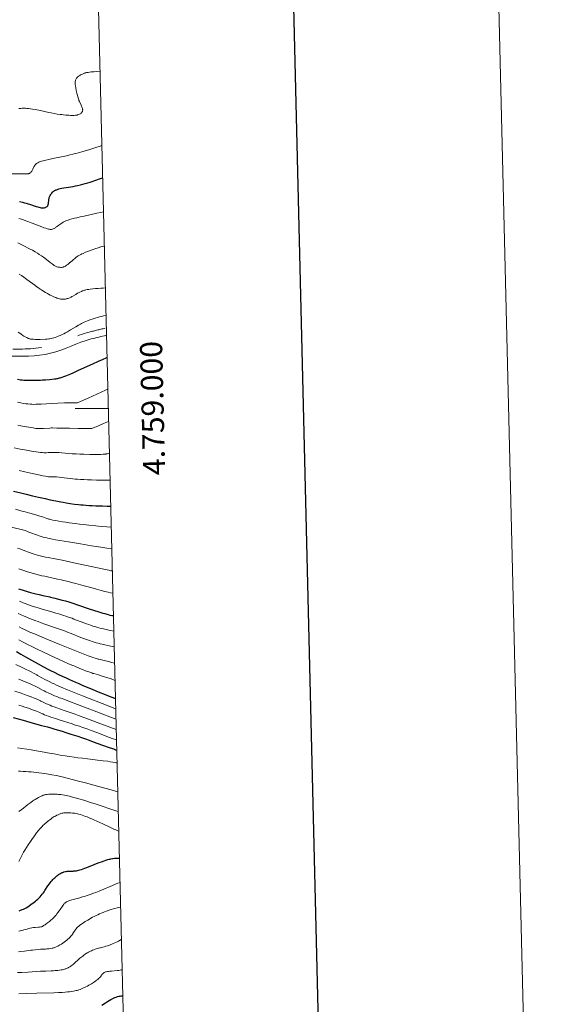
# Model space of a CAD drawing. Extents: x 663996 to 668522, y 757970 to 761058.
# Drawn here: x 668279 to 668522, y 758731 to 759175 of the extents above; entities that cross this region are included whole.
import ezdxf
from ezdxf.enums import TextEntityAlignment as Align

# ---------------------------------------------------------------- set-up
doc = ezdxf.new("R2010")
doc.units = 0
doc.header["$MEASUREMENT"] = 0
doc.linetypes.add('DGN Style 5', pattern=[30.156091, 12.924039, -17.232052])
for name, color, linetype in [('Nivel 5', 7, 'Continuous'), ('Nivel 6', 7, 'Continuous'), ('Nivel 63', 7, 'Continuous'), ('Nivel 8', 7, 'Continuous')]:
    doc.layers.add(name, color=color, linetype=linetype)
doc.styles.add('Style-font002', font='font002.shx')

msp = doc.modelspace()

# ---------------------------------------------------------------- linework, layer by layer
at = {"layer": 'Nivel 5', "color": 7, "linetype": 'Continuous', "lineweight": 0, "elevation": -0.001, "flags": 128}
msp.add_lwpolyline([(664933.55, 758383.45), (668332.04, 758466.09), (668275.09, 760779.48), (664877.76, 760696.83), (664933.55, 758383.45)], dxfattribs=at)
at = {"layer": 'Nivel 6', "color": 30, "linetype": 'Continuous', "lineweight": 0, "flags": 128}
for points, elevation in [([(668278.572, 759135.238), (668279.016, 759135.298), (668279.39, 759135.338), (668280.088, 759135.388), (668280.483, 759135.401), (668280.979, 759135.404), (668281.475, 759135.392), (668282.093, 759135.357), (668282.851, 759135.291), (668283.794, 759135.179), (668284.734, 759135.04), (668285.906, 759134.838), (668286.655, 759134.694), (668287.588, 759134.503), (668292.025, 759133.526), (668293.199, 759133.282), (668294.45, 759133.041), (668295.885, 759132.792), (668297.192, 759132.596), (668297.874, 759132.508), (668298.692, 759132.414), (668299.816, 759132.31), (668301.134, 759132.224), (668301.814, 759132.195), (668302.595, 759132.176), (668303.155, 759132.176), (668303.559, 759132.186), (668304.051, 759132.216), (668304.401, 759132.255), (668304.794, 759132.325), (668304.996, 759132.373), (668305.236, 759132.444), (668305.562, 759132.564), (668305.936, 759132.731), (668306.332, 759132.945), (668306.579, 759133.109), (668306.678, 759133.187), (668306.788, 759133.29), (668306.889, 759133.402), (668307.007, 759133.563), (668307.142, 759133.787), (668307.244, 759134.004), (668307.299, 759134.16), (668307.332, 759134.299), (668307.351, 759134.464), (668307.351, 759134.618), (668307.334, 759134.796), (668307.305, 759134.962), (668307.22, 759135.293), (668307.113, 759135.618), (668306.969, 759136.001), (668306.824, 759136.352), (668306.609, 759136.843), (668305.889, 759138.419), (668305.689, 759138.909), (668305.564, 759139.271), (668305.309, 759140.131), (668305.018, 759141.2), (668304.759, 759142.226), (668304.485, 759143.397), (668304.222, 759144.638), (668304.074, 759145.452), (668303.981, 759146.135), (668303.946, 759146.608), (668303.942, 759146.886), (668303.956, 759147.21), (668303.991, 759147.512), (668304.062, 759147.863), (668304.137, 759148.122), (668304.25, 759148.42), (668304.378, 759148.687), (668304.551, 759148.977), (668304.669, 759149.142), (668304.818, 759149.323), (668304.969, 759149.481), (668305.161, 759149.651), (668305.319, 759149.772), (668305.522, 759149.908), (668305.731, 759150.034), (668305.997, 759150.181), (668306.431, 759150.403), (668307.291, 759150.818), (668307.936, 759151.105), (668308.255, 759151.226), (668308.532, 759151.317), (668308.837, 759151.401), (668309.108, 759151.464), (668309.516, 759151.542), (668309.886, 759151.601), (668310.413, 759151.671), (668311.175, 759151.755), (668312.379, 759151.867), (668315.152, 759152.098)], 1339.999), ([(668272.254, 759105.868), (668279.917, 759105.741), (668281.217, 759105.739), (668281.908, 759105.755), (668282.42, 759105.79), (668282.75, 759105.837), (668282.917, 759105.874), (668283.048, 759105.913), (668283.293, 759106.014), (668283.507, 759106.138), (668283.699, 759106.278), (668283.911, 759106.467), (668284.091, 759106.661), (668284.229, 759106.831), (668284.339, 759106.985), (668284.533, 759107.302), (668284.679, 759107.589), (668284.848, 759107.981), (668285.129, 759108.681), (668285.244, 759108.913), (668285.395, 759109.167), (668285.601, 759109.451), (668286.096, 759110.038), (668286.338, 759110.283), (668286.572, 759110.478), (668286.856, 759110.675), (668287.129, 759110.833), (668287.538, 759111.034), (668287.923, 759111.196), (668288.363, 759111.359), (668288.756, 759111.49), (668289.554, 759111.728), (668290.047, 759111.86), (668290.712, 759112.026), (668292.035, 759112.326), (668293.891, 759112.709), (668297.841, 759113.502), (668297.841, 759113.502), (668299.984, 759113.966), (668301.627, 759114.348), (668302.971, 759114.681), (668304.064, 759114.964), (668305.449, 759115.338), (668307.48, 759115.912), (668310.067, 759116.68), (668311.886, 759117.238), (668313.347, 759117.696), (668314.81, 759118.166), (668315.978, 759118.55)], 1344.998), ([(668278.527, 759085.681), (668279.698, 759085.329), (668280.7, 759085.007), (668281.758, 759084.646), (668282.637, 759084.331), (668284.112, 759083.77), (668284.564, 759083.592), (668286.978, 759082.623), (668288.146, 759082.166), (668289.198, 759081.772), (668289.895, 759081.523), (668290.665, 759081.261), (668291.461, 759081.012), (668291.977, 759080.872), (668292.405, 759080.783), (668292.703, 759080.746), (668292.922, 759080.736), (668293.183, 759080.75), (668293.348, 759080.773), (668293.555, 759080.819), (668293.768, 759080.883), (668294.046, 759080.988), (668294.416, 759081.16), (668294.728, 759081.327), (668295.048, 759081.52), (668295.305, 759081.69), (668295.609, 759081.908), (668295.983, 759082.193), (668296.543, 759082.626), (668296.989, 759082.959), (668297.431, 759083.271), (668297.78, 759083.504), (668298.212, 759083.775), (668298.557, 759083.976), (668298.906, 759084.166), (668299.196, 759084.313), (668299.744, 759084.563), (668300.246, 759084.763), (668300.833, 759084.97), (668301.385, 759085.145), (668302.513, 759085.466), (668303.639, 759085.757), (668304.703, 759086.017), (668306.245, 759086.378), (668308.015, 759086.779), (668313.705, 759088.038), (668315.448, 759088.433), (668316.712, 759088.73)], 1354.999), ([(668278.087, 759074.661), (668279.221, 759074.137), (668280.173, 759073.677), (668281.439, 759073.038), (668282.524, 759072.471), (668283.678, 759071.849), (668284.649, 759071.312), (668285.912, 759070.595), (668286.947, 759069.992), (668287.782, 759069.494), (668288.824, 759068.858), (668289.236, 759068.59), (668289.732, 759068.236), (668290.243, 759067.844), (668292.667, 759065.88), (668293.618, 759065.144), (668294.199, 759064.724), (668294.476, 759064.536), (668294.782, 759064.341), (668295.098, 759064.159), (668295.437, 759063.992), (668295.739, 759063.875), (668296.1, 759063.772), (668296.305, 759063.728), (668296.572, 759063.682), (668296.985, 759063.635), (668297.434, 759063.612), (668297.811, 759063.62), (668298.199, 759063.66), (668298.508, 759063.723), (668298.749, 759063.794), (668299.041, 759063.908), (668299.27, 759064.018), (668299.544, 759064.169), (668299.805, 759064.33), (668300.115, 759064.54), (668300.638, 759064.938), (668301.252, 759065.456), (668301.464, 759065.643), (668302.542, 759066.606), (668303.043, 759067.042), (668303.742, 759067.628), (668304.259, 759068.038), (668304.88, 759068.494), (668305.393, 759068.833), (668305.966, 759069.17), (668306.502, 759069.453), (668307.047, 759069.718), (668307.547, 759069.947), (668308.615, 759070.403), (668309.92, 759070.919), (668311.133, 759071.37), (668312.057, 759071.698), (668312.837, 759071.964), (668314.313, 759072.442), (668315.537, 759072.814), (668317.093, 759073.256)], 1359.999), ([(668278.764, 759060.597), (668279.69, 759059.967), (668280.805, 759059.182), (668282.182, 759058.182), (668285.731, 759055.544), (668286.683, 759054.856), (668287.345, 759054.387), (668288.128, 759053.846), (668288.727, 759053.443), (668289.752, 759052.781), (668290.532, 759052.303), (668291.477, 759051.757), (668291.993, 759051.475), (668292.632, 759051.141), (668293.425, 759050.748), (668294.054, 759050.455), (668294.676, 759050.182), (668295.168, 759049.981), (668295.655, 759049.798), (668296.041, 759049.665), (668296.534, 759049.517), (668296.927, 759049.418), (668297.319, 759049.338), (668297.632, 759049.289), (668298.022, 759049.248), (668298.334, 759049.232), (668298.582, 759049.229), (668298.891, 759049.24), (668299.333, 759049.282), (668299.577, 759049.318), (668299.881, 759049.376), (668300.123, 759049.432), (668300.425, 759049.513), (668300.727, 759049.608), (668301.105, 759049.743), (668301.596, 759049.948), (668301.868, 759050.076), (668302.207, 759050.249), (668302.531, 759050.427), (668302.933, 759050.662), (668304.199, 759051.442), (668304.355, 759051.536), (668304.999, 759051.909), (668305.495, 759052.177), (668306.085, 759052.474), (668306.769, 759052.786), (668307.212, 759052.969), (668307.554, 759053.098), (668308.162, 759053.299), (668308.511, 759053.397), (668308.807, 759053.469), (668309.396, 759053.59), (668310.088, 759053.703), (668310.738, 759053.792), (668311.954, 759053.929), (668313.107, 759054.038), (668314.397, 759054.145), (668315.501, 759054.223), (668316.64, 759054.291), (668317.559, 759054.333)], 1364.999), ([(668278.282, 759034.46), (668279.006, 759033.895), (668279.64, 759033.44), (668280.374, 759032.957), (668280.867, 759032.654), (668281.444, 759032.317), (668282.089, 759031.96), (668282.536, 759031.727), (668282.828, 759031.588), (668283.052, 759031.493), (668283.283, 759031.412), (668283.494, 759031.357), (668283.84, 759031.294), (668284.224, 759031.245), (668284.73, 759031.198), (668285.222, 759031.164), (668285.91, 759031.132), (668286.495, 759031.12), (668287.238, 759031.122), (668288.149, 759031.143), (668290.518, 759031.231), (668291.369, 759031.273), (668292.011, 759031.328), (668292.546, 759031.401), (668293.17, 759031.519), (668293.737, 759031.651), (668294.367, 759031.823), (668294.909, 759031.99), (668295.703, 759032.268), (668296.349, 759032.525), (668297.15, 759032.88), (668298.131, 759033.355), (668298.818, 759033.706), (668299.647, 759034.144), (668300.435, 759034.574), (668301.363, 759035.099), (668301.857, 759035.387), (668304.291, 759036.852), (668305.402, 759037.49), (668306.384, 759038.015), (668306.895, 759038.274), (668307.497, 759038.566), (668308.071, 759038.833), (668308.771, 759039.141), (668309.584, 759039.475), (668310.648, 759039.877), (668311.637, 759040.222), (668312.978, 759040.66), (668314.111, 759041.008), (668315.018, 759041.272), (668315.821, 759041.495), (668316.683, 759041.722), (668317.862, 759042.007)], 1369.999), ([(668277.961, 759002.741), (668279.509, 759002.46), (668280.562, 759002.283), (668281.683, 759002.114), (668282.633, 759001.992), (668283.658, 759001.895), (668284.403, 759001.851), (668285.307, 759001.83), (668286.233, 759001.837), (668287.469, 759001.875), (668288.622, 759001.925), (668291.1, 759002.05), (668293.189, 759002.161), (668299.163, 759002.484), (668300.724, 759002.548), (668301.678, 759002.561), (668303.578, 759002.519), (668303.871, 759002.517), (668304.3, 759002.525), (668304.804, 759002.552), (668304.959, 759002.575), (668305.262, 759002.661), (668305.642, 759002.801), (668306.113, 759002.992), (668307.709, 759003.682), (668309.777, 759004.606), (668317.587, 759008.158), (668318.684, 759008.647)], 1379.999), ([(668278.097, 758992.48), (668279.432, 758992.193), (668280.904, 758991.889), (668281.931, 758991.687), (668283.043, 758991.478), (668283.986, 758991.314), (668284.964, 758991.16), (668285.596, 758991.075), (668286.278, 758990.999), (668286.879, 758990.951), (668287.573, 758990.921), (668288.445, 758990.92), (668289.607, 758990.963), (668292.59, 758991.156), (668293.201, 758991.181), (668293.794, 758991.185), (668295.711, 758991.149), (668300.842, 758991.024), (668301.44, 758991.01), (668305.308, 758990.932), (668308.705, 758990.881), (668309.472, 758990.882), (668310.543, 758990.923), (668311.149, 758990.962), (668311.453, 758991.005), (668311.8, 758991.094), (668312.23, 758991.24), (668312.829, 758991.468), (668313.488, 758991.734), (668315.117, 758992.418), (668316.77, 758993.139), (668319.04, 758994.158)], 1384.999), ([(668276.45, 758982.141), (668279.193, 758981.648), (668282.039, 758981.154), (668284.292, 758980.777), (668286.395, 758980.444), (668287.403, 758980.295), (668288.378, 758980.164), (668289.121, 758980.081), (668289.839, 758980.025), (668290.411, 758980.008), (668291.076, 758980.018), (668291.801, 758980.056), (668293.189, 758980.153), (668293.368, 758980.163), (668293.67, 758980.175), (668293.994, 758980.179), (668294.252, 758980.172), (668295.219, 758980.123), (668296.523, 758980.034), (668300.856, 758979.666), (668302.552, 758979.542), (668304.486, 758979.432), (668306.109, 758979.364), (668307.949, 758979.31), (668310.594, 758979.263), (668313.26, 758979.244), (668314.426, 758979.248), (668315.509, 758979.269), (668316.633, 758979.318), (668317.441, 758979.372), (668317.763, 758979.405), (668318.012, 758979.441), (668318.257, 758979.49), (668318.457, 758979.542), (668318.845, 758979.668), (668319.392, 758979.869)], 1389.999), ([(668278.761, 758971.998), (668281.252, 758971.39), (668283.92, 758970.76), (668286.107, 758970.264), (668288.222, 758969.808), (668289.411, 758969.564), (668290.515, 758969.353), (668291.29, 758969.219), (668291.943, 758969.127), (668292.376, 758969.089), (668292.804, 758969.082), (668293.092, 758969.092), (668294.063, 758969.156), (668294.191, 758969.162), (668294.376, 758969.164), (668294.53, 758969.16), (668295.581, 758969.09), (668296.805, 758968.968), (668297.59, 758968.873), (668300.39, 758968.511), (668301.798, 758968.344), (668302.978, 758968.22), (668303.926, 758968.131), (668305.036, 758968.039), (668306.426, 758967.941), (668307.814, 758967.861), (668309.533, 758967.781), (668311.406, 758967.714), (668313.603, 758967.657), (668316.22, 758967.614), (668318.301, 758967.599), (668319.694, 758967.605)], 1394.999), ([(668237.696, 758955.548), (668281.418, 758944.895)], 1409.999), ([(668277.077, 758954.496), (668279.507, 758953.848), (668281.41, 758953.329), (668283.437, 758952.766), (668285.101, 758952.292), (668286.728, 758951.814), (668288.059, 758951.407), (668289.182, 758951.044), (668289.67, 758950.877), (668291.122, 758950.352), (668291.615, 758950.185), (668291.813, 758950.122), (668292.022, 758950.059), (668292.334, 758949.978), (668292.857, 758949.859), (668293.921, 758949.639), (668295.251, 758949.384), (668296.597, 758949.142), (668298.235, 758948.867), (668299.689, 758948.637), (668301.248, 758948.406), (668302.555, 758948.223), (668303.996, 758948.032), (668305.851, 758947.799), (668307.749, 758947.576), (668310.168, 758947.31), (668313.238, 758946.995), (668315.72, 758946.759), (668318.215, 758946.545), (668320.216, 758946.399)], 1404.999), ([(668281.418, 758944.895), (668282.163, 758944.576), (668283.082, 758944.2), (668284.419, 758943.678), (668286.058, 758943.062), (668286.896, 758942.757), (668287.653, 758942.494), (668288.145, 758942.337), (668288.574, 758942.21), (668289.461, 758941.972), (668290.539, 758941.714), (668291.558, 758941.49), (668293.754, 758941.043), (668295.162, 758940.774), (668297.089, 758940.419), (668300.957, 758939.741), (668306.398, 758938.835), (668311.383, 758938.029), (668315.599, 758937.364), (668318.291, 758936.956), (668320.456, 758936.646)], 1409.999), ([(668277.957, 758937.014), (668279.05, 758936.6), (668281.67, 758935.574), (668282.398, 758935.3), (668283.343, 758934.956), (668284.543, 758934.539), (668285.468, 758934.232), (668286.507, 758933.906), (668287.366, 758933.663), (668288.141, 758933.467), (668289.383, 758933.186), (668290.633, 758932.921), (668291.744, 758932.695), (668295.005, 758932.064), (668298.802, 758931.326), (668302.083, 758930.656), (668305.505, 758929.927), (668314.788, 758927.9), (668316.872, 758927.451), (668319.116, 758926.98), (668320.131, 758926.778), (668320.701, 758926.679)], 1414.999), ([(668278.606, 758927.559), (668280.35, 758926.958), (668282.385, 758926.295), (668284.054, 758925.787), (668285.007, 758925.515), (668285.793, 758925.301), (668287.289, 758924.916), (668288.882, 758924.537), (668290.208, 758924.243), (668291.47, 758923.979), (668294.033, 758923.457), (668296.029, 758923.037), (668297.696, 758922.664), (668299.441, 758922.251), (668299.441, 758922.251), (668300.899, 758921.889), (668302.366, 758921.51), (668304.26, 758921.005), (668306.376, 758920.425), (668312.06, 758918.836), (668313.546, 758918.426), (668315.738, 758917.835), (668317.385, 758917.409), (668318.921, 758917.036), (668319.969, 758916.809), (668320.949, 758916.632)], 1419.999), ([(668278.799, 758912.977), (668280.506, 758912.322), (668281.866, 758911.813)], 1429.999), ([(668281.866, 758911.813), (668282.977, 758911.407), (668284.113, 758911.004), (668285.041, 758910.684), (668286.264, 758910.278), (668287.263, 758909.959), (668289.097, 758909.406), (668290.753, 758908.934), (668291.257, 758908.794), (668293.95, 758908.05), (668295.291, 758907.669), (668296.578, 758907.291), (668297.503, 758907.009), (668298.764, 758906.61), (668299.766, 758906.279), (668301.011, 758905.851), (668302.555, 758905.295), (668303.414, 758904.975), (668307.916, 758903.261), (668309.122, 758902.818), (668310.061, 758902.484), (668310.938, 758902.182), (668311.987, 758901.836), (668312.827, 758901.571), (668313.811, 758901.275), (668314.719, 758901.016), (668315.749, 758900.741), (668316.776, 758900.487), (668317.9, 758900.233), (668319.216, 758899.966), (668320.028, 758899.815), (668321.369, 758899.58)], 1429.999), ([(668278.208, 758907.493), (668279.569, 758906.878), (668281.001, 758906.252), (668282.164, 758905.762), (668283.107, 758905.376), (668284.305, 758904.9), (668286.186, 758904.183), (668287.249, 758903.792), (668288.591, 758903.312), (668290.323, 758902.706), (668295.046, 758901.079), (668296.38, 758900.608), (668297.337, 758900.264), (668299.113, 758899.607), (668300.516, 758899.07), (668302.137, 758898.431), (668306.465, 758896.693), (668307.663, 758896.228), (668309.149, 758895.675), (668309.938, 758895.395), (668310.876, 758895.073), (668311.658, 758894.816), (668312.562, 758894.532), (668313.383, 758894.288), (668314.293, 758894.035), (668315.177, 758893.808), (668316.125, 758893.589), (668316.719, 758893.463), (668319.259, 758892.951), (668321.544, 758892.472)], 1434.999), ([(668278.723, 758901.412), (668279.716, 758900.919), (668281.41, 758900.108), (668282.363, 758899.668), (668283.565, 758899.129), (668285.552, 758898.265)], 1439.999), ([(668285.552, 758898.265), (668288.067, 758897.206), (668291.106, 758895.955), (668297.109, 758893.514), (668304.493, 758890.512), (668307.593, 758889.285), (668309.81, 758888.437), (668311.113, 758887.958), (668312.008, 758887.643), (668312.945, 758887.333), (668313.881, 758887.057), (668314.389, 758886.926), (668314.674, 758886.858), (668316.405, 758886.459), (668317.649, 758886.152), (668319.113, 758885.772), (668320.432, 758885.416), (668321.726, 758885.042)], 1439.999), ([(668278.577, 758895.621), (668280.169, 758894.752), (668281.345, 758894.128), (668282.822, 758893.365), (668284.052, 758892.744), (668285.594, 758891.982), (668287.141, 758891.232)], 1444.999), ([(668287.141, 758891.232), (668289.08, 758890.309), (668292.562, 758888.685), (668296.81, 758886.738), (668300.711, 758884.979), (668302.404, 758884.235), (668303.742, 758883.659), (668306.082, 758882.683), (668307.302, 758882.191), (668308.692, 758881.646), (668310.107, 758881.112), (668311.42, 758880.644), (668312.012, 758880.45), (668312.35, 758880.347), (668314.432, 758879.763), (668316.653, 758879.09), (668318.288, 758878.57), (668319.751, 758878.084), (668320.953, 758877.662), (668321.917, 758877.301)], 1444.999), ([(668277.166, 758884.433), (668279.977, 758883.098), (668281.848, 758882.196), (668283.154, 758881.556), (668284.085, 758881.089), (668285.129, 758880.552), (668286.6, 758879.764), (668287.014, 758879.537), (668289.151, 758878.353), (668290.24, 758877.766), (668291.333, 758877.199), (668292.158, 758876.787), (668293.605, 758876.093), (668294.454, 758875.701), (668295.562, 758875.203), (668297.684, 758874.279), (668300.542, 758873.078), (668303.455, 758871.883), (668307.274, 758870.342), (668318.796, 758865.752), (668322.235, 758864.397)], 1454.999), ([(668322.347, 758859.853), (668313.758, 758863.124), (668308.251, 758865.211), (668306.94, 758865.704), (668299.828, 758868.375), (668298.036, 758869.058), (668296.968, 758869.471), (668295.665, 758869.984), (668294.698, 758870.375), (668293.123, 758871.039), (668292.007, 758871.539), (668290.76, 758872.136), (668289.962, 758872.542), (668289.509, 758872.78), (668287.151, 758874.043), (668285.879, 758874.695), (668284.547, 758875.335), (668283.356, 758875.874), (668282.093, 758876.422), (668280.356, 758877.145), (668278.524, 758877.881)], 1459.999), ([(668276.676, 758872.485), (668279.538, 758871.511), (668281.057, 758870.978), (668282.685, 758870.389), (668284.037, 758869.883), (668285.39, 758869.353), (668286.433, 758868.92), (668287.425, 758868.48), (668288.254, 758868.084), (668288.474, 758867.975), (668289.568, 758867.426), (668290.127, 758867.154), (668290.701, 758866.886), (668291.753, 758866.423), (668292.607, 758866.069), (668293.425, 758865.745), (668294.538, 758865.32), (668295.749, 758864.874), (668297.389, 758864.287), (668299.032, 758863.712), (668303.927, 758862.014), (668305.421, 758861.488), (668307.909, 758860.598), (668309.985, 758859.84), (668313.933, 758858.366), (668322.463, 758855.126)], 1464.999), ([(668322.578, 758850.443), (668320.642, 758851.161), (668319.502, 758851.588), (668313.712, 758853.771), (668311.129, 758854.731), (668308.923, 758855.532), (668307.293, 758856.108), (668305.854, 758856.602), (668304.151, 758857.17), (668302.142, 758857.819), (668297.194, 758859.376), (668295.95, 758859.773), (668295.11, 758860.044), (668292.924, 758860.775), (668291.932, 758861.124), (668290.901, 758861.507), (668290.086, 758861.83), (668289.307, 758862.165), (668289.097, 758862.26), (668287.991, 758862.767), (668287.327, 758863.057), (668286.526, 758863.385), (668285.627, 758863.732), (668284.762, 758864.052), (668282.85, 758864.723), (668281.32, 758865.233), (668279.972, 758865.664), (668278.535, 758866.106)], 1469.999), ([(668277.877, 758846.913), (668279.897, 758846.646), (668282.177, 758846.313), (668284.169, 758845.992), (668286.489, 758845.586), (668288.277, 758845.255), (668293.06, 758844.354), (668294.417, 758844.105), (668297.236, 758843.612), (668299.475, 758843.247), (668301.255, 758842.975), (668303.465, 758842.659), (668305.17, 758842.431), (668307.279, 758842.165), (668309.532, 758841.895), (668315.215, 758841.23), (668316.629, 758841.057), (668318.662, 758840.792), (668319.801, 758840.633), (668320.911, 758840.464), (668322.039, 758840.266), (668322.43, 758840.184), (668322.833, 758840.089)], 1479.999), ([(668278.358, 758836.297), (668279.356, 758836.275), (668280.55, 758836.227), (668281.665, 758836.165), (668282.933, 758836.076), (668284.05, 758835.984), (668285.264, 758835.87), (668286.318, 758835.76), (668287.493, 758835.626), (668288.862, 758835.454), (668289.943, 758835.303), (668291.041, 758835.135), (668291.938, 758834.986), (668293.413, 758834.719), (668295.364, 758834.328), (668297.458, 758833.871), (668298.688, 758833.588), (668300.292, 758833.207), (668302.558, 758832.65), (668305.533, 758831.894), (668308.597, 758831.093), (668312.388, 758830.077), (668317.279, 758828.731), (668320.177, 758827.915), (668323.154, 758827.054)], 1484.999), ([(668278.564, 758818.112), (668280.583, 758819.722), (668281.744, 758820.627), (668282.586, 758821.272), (668283.92, 758822.264), (668284.847, 758822.917), (668285.32, 758823.235), (668285.881, 758823.594), (668286.594, 758824.022), (668287.424, 758824.479), (668287.967, 758824.756), (668288.575, 758825.045), (668289.084, 758825.271), (668289.569, 758825.469), (668289.869, 758825.577), (668290.161, 758825.664), (668290.424, 758825.725), (668290.766, 758825.783), (668291.361, 758825.851), (668292.006, 758825.9), (668292.851, 758825.945), (668293.687, 758825.97), (668294.444, 758825.973), (668295.117, 758825.959), (668295.853, 758825.923), (668296.492, 758825.875), (668297.421, 758825.777), (668298.231, 758825.665), (668299.108, 758825.519), (668299.863, 758825.375), (668300.702, 758825.196), (668301.416, 758825.031), (668302.802, 758824.682), (668304.011, 758824.353), (668305.654, 758823.879), (668307.821, 758823.219), (668310.822, 758822.266), (668313.43, 758821.417), (668322.244, 758818.511), (668323.373, 758818.14)], 1489.999), ([(668278.55, 758795.673), (668279.143, 758796.848), (668279.599, 758797.722), (668280.111, 758798.669), (668280.719, 758799.751), (668281.296, 758800.734), (668281.981, 758801.853), (668282.814, 758803.16), (668283.81, 758804.661), (668284.764, 758806.041), (668285.27, 758806.753), (668285.873, 758807.582), (668286.555, 758808.489), (668287.334, 758809.479), (668288.049, 758810.329), (668288.427, 758810.754), (668288.892, 758811.251), (668289.559, 758811.92), (668289.935, 758812.277), (668290.414, 758812.716), (668291.032, 758813.259), (668291.542, 758813.691), (668292.068, 758814.119), (668292.499, 758814.458), (668293.099, 758814.906), (668293.592, 758815.251), (668294.097, 758815.58), (668294.508, 758815.829), (668295.029, 758816.119), (668295.673, 758816.444), (668296.282, 758816.72), (668296.941, 758816.988), (668297.5, 758817.19), (668297.996, 758817.338), (668298.404, 758817.426), (668298.915, 758817.498), (668299.371, 758817.535), (668300.022, 758817.561), (668300.626, 758817.567), (668301.171, 758817.56), (668302.038, 758817.522), (668302.823, 758817.455), (668303.321, 758817.395), (668303.745, 758817.332), (668304.574, 758817.178), (668305.076, 758817.066), (668305.502, 758816.961), (668306.327, 758816.732), (668307.167, 758816.469), (668307.897, 758816.221), (668308.681, 758815.936), (668309.349, 758815.681), (668310.646, 758815.158), (668311.419, 758814.832), (668312.437, 758814.39), (668313.731, 758813.81), (668315.448, 758813.018), (668316.082, 758812.721), (668320.226, 758810.76), (668321.457, 758810.192), (668322.244, 758809.839), (668323.592, 758809.262)], 1494.999), ([(668278.582, 758764.241), (668279.178, 758764.355), (668279.709, 758764.471), (668280.547, 758764.676), (668280.81, 758764.746), (668282.238, 758765.139), (668282.94, 758765.321), (668283.584, 758765.472), (668284.388, 758765.632), (668285.199, 758765.759), (668285.919, 758765.835), (668287.203, 758765.913), (668287.583, 758765.949), (668287.87, 758765.982), (668288.396, 758766.058), (668288.67, 758766.113), (668288.898, 758766.194), (668289.172, 758766.325), (668289.577, 758766.551), (668290.01, 758766.816), (668290.415, 758767.081), (668290.778, 758767.329), (668291.507, 758767.86), (668291.964, 758768.213), (668292.345, 758768.52), (668293.054, 758769.123), (668293.781, 758769.789), (668294.365, 758770.368), (668294.796, 758770.824), (668295.139, 758771.205), (668295.477, 758771.6), (668295.744, 758771.926), (668296.215, 758772.536), (668296.788, 758773.336), (668297.172, 758773.905), (668298.212, 758775.492), (668298.525, 758775.934), (668298.82, 758776.314), (668299.071, 758776.602), (668299.339, 758776.872), (668299.57, 758777.071), (668299.833, 758777.261), (668300.06, 758777.395), (668300.357, 758777.546), (668300.734, 758777.719), (668301.116, 758777.876), (668301.6, 758778.053), (668301.991, 758778.183), (668302.484, 758778.335), (668303.607, 758778.644), (668306.037, 758779.27), (668307.263, 758779.604), (668308.173, 758779.87), (668308.901, 758780.094), (668310.213, 758780.524), (668311.119, 758780.841), (668312.246, 758781.254), (668313.362, 758781.682), (668314.733, 758782.228), (668315.853, 758782.686), (668320.88, 758784.794), (668322.485, 758785.451), (668323.25, 758785.751), (668323.818, 758785.961), (668324.163, 758786.077)], 1504.999), ([(668278.322, 758754.864), (668279.35, 758754.969), (668281.093, 758755.185), (668283.896, 758755.568), (668284.66, 758755.663), (668285.943, 758755.806), (668287.279, 758755.928), (668288.391, 758756.004), (668290.523, 758756.106), (668291.11, 758756.146), (668292.134, 758756.244), (668292.916, 758756.347), (668293.584, 758756.46), (668293.584, 758756.46), (668293.921, 758756.532), (668294.204, 758756.607), (668294.499, 758756.702), (668294.749, 758756.796), (668295.023, 758756.912), (668295.428, 758757.099), (668296.181, 758757.474), (668297.057, 758757.943), (668297.797, 758758.375), (668298.377, 758758.745), (668299.068, 758759.229), (668299.572, 758759.614), (668300.15, 758760.088), (668300.66, 758760.536), (668301.198, 758761.038), (668301.528, 758761.365), (668301.863, 758761.713), (668302.124, 758762), (668302.37, 758762.291), (668302.551, 758762.52), (668302.731, 758762.769), (668303.263, 758763.581), (668303.924, 758764.597), (668304.189, 758764.982), (668304.393, 758765.264), (668304.693, 758765.639), (668304.987, 758765.953), (668305.2, 758766.156), (668305.406, 758766.338), (668305.88, 758766.723), (668306.533, 758767.207), (668307.219, 758767.682), (668307.842, 758768.093), (668308.417, 758768.458), (668309.636, 758769.195), (668310.421, 758769.647), (668311.106, 758770.027), (668311.842, 758770.421), (668312.467, 758770.745), (668313.391, 758771.206), (668314.173, 758771.58), (668314.991, 758771.954), (668315.67, 758772.252), (668316.548, 758772.619), (668317.272, 758772.907), (668318.012, 758773.188), (668318.617, 758773.406), (668319.579, 758773.733), (668320.362, 758773.981), (668321.156, 758774.215), (668321.797, 758774.391), (668322.963, 758774.683), (668323.616, 758774.83), (668324.435, 758775)], 1509.999), ([(668278.011, 758745.485), (668279.955, 758745.573), (668282.683, 758745.726), (668288.273, 758746.066), (668289.001, 758746.105), (668290.233, 758746.164), (668290.721, 758746.184), (668293.167, 758746.272), (668294.176, 758746.316), (668294.985, 758746.363), (668295.564, 758746.408), (668296.14, 758746.465), (668296.825, 758746.55), (668297.645, 758746.679), (668298.27, 758746.798), (668298.754, 758746.907), (668299.125, 758747.002), (668299.481, 758747.105), (668299.755, 758747.195), (668300.087, 758747.316), (668300.343, 758747.42), (668300.787, 758747.628), (668301.026, 758747.754), (668301.316, 758747.922), (668301.6, 758748.102), (668301.947, 758748.341), (668302.219, 758748.542), (668302.553, 758748.805), (668303.289, 758749.427), (668303.661, 758749.757), (668305.604, 758751.516), (668306.138, 758751.979), (668306.565, 758752.335), (668307.361, 758752.966), (668307.997, 758753.432), (668308.503, 758753.78), (668309.133, 758754.183), (668309.48, 758754.39), (668309.911, 758754.635), (668310.341, 758754.864), (668310.874, 758755.129), (668311.298, 758755.324), (668311.823, 758755.549), (668312.344, 758755.756), (668312.987, 758755.99), (668313.941, 758756.302), (668315.042, 758756.625), (668315.368, 758756.715), (668317.047, 758757.172), (668317.845, 758757.398), (668318.587, 758757.623), (668319.499, 758757.926), (668319.986, 758758.102), (668320.576, 758758.33), (668321.189, 758758.584), (668321.925, 758758.912), (668322.634, 758759.246), (668323.49, 758759.67), (668324.796, 758760.344)], 1514.999), ([(668278.585, 758735.966), (668282.184, 758736.031), (668286.69, 758736.149), (668294.376, 758736.389), (668296.488, 758736.469), (668298.101, 758736.549), (668299.439, 758736.642), (668300.541, 758736.744), (668301.334, 758736.837), (668302.331, 758736.977), (668303.141, 758737.109), (668303.811, 758737.233), (668304.376, 758737.356), (668304.837, 758737.473), (668305.305, 758737.61), (668305.685, 758737.737), (668306.174, 758737.918), (668306.832, 758738.189), (668307.793, 758738.615), (668308.71, 758739.043), (668309.482, 758739.419), (668310.129, 758739.749), (668310.784, 758740.103), (668311.303, 758740.402), (668311.812, 758740.713), (668312.206, 758740.97), (668312.681, 758741.296), (668313.237, 758741.706), (668313.655, 758742.035), (668314.126, 758742.427), (668314.536, 758742.789), (668314.962, 758743.191), (668315.333, 758743.57), (668315.668, 758743.95), (668315.918, 758744.271), (668316.337, 758744.856), (668316.427, 758744.971), (668316.564, 758745.129), (668316.751, 758745.316), (668316.887, 758745.437), (668316.983, 758745.509), (668317.075, 758745.565), (668317.301, 758745.666), (668317.644, 758745.769), (668318.022, 758745.853), (668318.496, 758745.937), (668318.942, 758746.004), (668319.571, 758746.084), (668320.436, 758746.18), (668322.89, 758746.423), (668323.601, 758746.5), (668324.277, 758746.587), (668324.735, 758746.658), (668325.131, 758746.739)], 1519.999)]:
    msp.add_lwpolyline(points, dxfattribs=dict(at, elevation=elevation))
at = {"layer": 'Nivel 6', "color": 30, "linetype": 'Continuous', "lineweight": 30, "flags": 128}
for points, elevation in [([(668278.909, 759093.315), (668280.169, 759093.014), (668281.128, 759092.765), (668281.867, 759092.558), (668282.759, 759092.29), (668283.365, 759092.096), (668286.355, 759091.096), (668287.081, 759090.872), (668287.613, 759090.724), (668288.186, 759090.584), (668288.59, 759090.505), (668288.928, 759090.456), (668289.301, 759090.43), (668289.632, 759090.439), (668289.802, 759090.457), (668290.006, 759090.493), (668290.354, 759090.587), (668290.54, 759090.653), (668290.763, 759090.745), (668291.062, 759090.898), (668291.276, 759091.042), (668291.405, 759091.158), (668291.506, 759091.278), (668291.584, 759091.401), (668291.664, 759091.555), (668291.767, 759091.801), (668291.852, 759092.062), (668291.916, 759092.335), (668291.954, 759092.573), (668291.985, 759092.949), (668292.015, 759093.626), (668292.021, 759093.709), (668292.058, 759094.067), (668292.102, 759094.343), (668292.176, 759094.675), (668292.293, 759095.067), (668292.4, 759095.365), (668292.548, 759095.718), (668292.709, 759096.052), (668292.925, 759096.443), (668293.139, 759096.776), (668293.421, 759097.15), (668293.707, 759097.469), (668293.863, 759097.622), (668294.048, 759097.787), (668294.34, 759098.018), (668294.643, 759098.221), (668294.828, 759098.33), (668295.045, 759098.443), (668295.259, 759098.542), (668295.531, 759098.656), (668295.985, 759098.818), (668296.604, 759098.998), (668297.149, 759099.129), (668297.916, 759099.287), (668298.868, 759099.455), (668302.065, 759099.964), (668303.132, 759100.154), (668304.172, 759100.359), (668305.047, 759100.548), (668306.369, 759100.864), (668307.489, 759101.158), (668308.425, 759101.42), (668309.644, 759101.78), (668310.743, 759102.12), (668311.644, 759102.41), (668313.304, 759102.966), (668314.989, 759103.564), (668316.334, 759104.072)], 1349.999), ([(668277.872, 759013.149), (668279.351, 759012.94), (668280.019, 759012.86), (668280.769, 759012.786), (668281.374, 759012.741), (668281.875, 759012.713), (668282.892, 759012.678), (668284.144, 759012.664), (668285.357, 759012.672), (668286.434, 759012.694), (668287.367, 759012.726), (668288.347, 759012.771), (668289.154, 759012.818), (668290.599, 759012.924), (668292.365, 759013.083), (668294.713, 759013.321), (668295.231, 759013.387), (668295.643, 759013.449), (668296.088, 759013.531), (668296.467, 759013.613), (668296.874, 759013.715), (668297.226, 759013.813), (668298.062, 759014.076), (668298.838, 759014.35), (668299.718, 759014.685), (668300.499, 759015), (668302.072, 759015.665), (668303.029, 759016.086), (668304.294, 759016.655), (668305.483, 759017.2), (668311.87, 759020.172), (668314.463, 759021.35), (668316.231, 759022.121), (668316.959, 759022.426), (668317.703, 759022.725), (668318.261, 759022.933), (668318.331, 759022.957)], 1374.999), ([(668276.131, 758962.681), (668279.468, 758961.847), (668281.914, 758961.249), (668284.782, 758960.566), (668284.782, 758960.566), (668287.439, 758959.952), (668290.472, 758959.278), (668292.679, 758958.807), (668295.185, 758958.298), (668297.438, 758957.867), (668298.593, 758957.658), (668299.95, 758957.425), (668301.689, 758957.147), (668303.678, 758956.863), (668305.51, 758956.638), (668306.476, 758956.534), (668307.643, 758956.422), (668308.802, 758956.325), (668310.212, 758956.226), (668311.59, 758956.147), (668313.283, 758956.07), (668314.62, 758956.024), (668316.277, 758955.982), (668318.337, 758955.95), (668319.981, 758955.942)], 1399.999), ([(668278.409, 758918.642), (668280.026, 758918.139), (668282.33, 758917.455), (668283.868, 758917.019), (668285.045, 758916.699), (668286.255, 758916.383), (668287.708, 758916.026), (668289.411, 758915.636), (668292.457, 758914.965), (668292.847, 758914.877), (668294.793, 758914.419), (668296.429, 758914.003), (668298.15, 758913.533), (668299.592, 758913.116), (668301.045, 758912.674), (668302.925, 758912.078), (668305.03, 758911.386), (668310.748, 758909.456), (668312.276, 758908.948), (668314.588, 758908.205), (668316.406, 758907.652), (668317.282, 758907.401), (668318.246, 758907.14), (668318.923, 758906.969), (668319.678, 758906.792), (668320.535, 758906.616), (668321.198, 758906.498)], 1424.999), ([(668277.516, 758890.296), (668279.477, 758889.117), (668281.483, 758887.944), (668284.231, 758886.383), (668287.278, 758884.698), (668289.661, 758883.419), (668291.617, 758882.403), (668292.839, 758881.784), (668294.413, 758881.003), (668296.464, 758880.01), (668298.171, 758879.202), (668299.933, 758878.384), (668301.379, 758877.724), (668304.049, 758876.532), (668305.564, 758875.87), (668307.484, 758875.044), (668309.429, 758874.221), (668311.892, 758873.196), (668314.384, 758872.172), (668317.535, 758870.895), (668320.076, 758869.882), (668322.119, 758869.085)], 1449.999), ([(668276.022, 758860.53), (668280.528, 758859.298), (668285.067, 758858.04), (668288.702, 758857.014)], 1474.999), ([(668288.702, 758857.014), (668291.42, 758856.275), (668292.921, 758855.852), (668294.781, 758855.313), (668298.056, 758854.33), (668299.819, 758853.784), (668301.951, 758853.11), (668305.107, 758852.08), (668306.754, 758851.529), (668308.702, 758850.863), (668310.297, 758850.307), (668312.159, 758849.647), (668314.268, 758848.885), (668318.794, 758847.229), (668319.737, 758846.887), (668320.318, 758846.678), (668321.67, 758846.208), (668322.224, 758846.03), (668322.69, 758845.896)], 1474.999), ([(668278.662, 758773.373), (668278.989, 758773.466), (668279.32, 758773.577), (668279.729, 758773.728), (668280.111, 758773.882), (668280.699, 758774.144), (668281.187, 758774.388), (668281.796, 758774.728), (668282.565, 758775.204), (668283.26, 758775.663), (668284.179, 758776.295), (668284.934, 758776.838), (668285.535, 758777.293), (668286.121, 758777.763), (668286.121, 758777.763), (668286.574, 758778.15), (668287.117, 758778.644), (668287.753, 758779.272), (668288.17, 758779.716), (668288.657, 758780.27), (668289.106, 758780.821), (668289.622, 758781.505), (668289.929, 758781.941), (668290.295, 758782.483), (668291.691, 758784.626), (668292.309, 758785.514), (668292.669, 758786.001), (668293.073, 758786.517), (668293.533, 758787.062), (668293.906, 758787.47), (668294.333, 758787.902), (668294.744, 758788.293), (668295.235, 758788.732), (668295.689, 758789.109), (668296.089, 758789.419), (668296.427, 758789.661), (668296.778, 758789.894), (668297.068, 758790.071), (668297.441, 758790.279), (668297.748, 758790.435), (668298.064, 758790.58), (668298.325, 758790.69), (668298.652, 758790.815), (668298.923, 758790.906), (668299.427, 758791.049), (668299.953, 758791.159), (668300.388, 758791.222), (668300.783, 758791.26), (668301.286, 758791.286), (668301.524, 758791.292), (668303.013, 758791.303), (668303.437, 758791.319), (668304.03, 758791.364), (668304.501, 758791.423), (668305.009, 758791.51), (668305.515, 758791.621), (668306.144, 758791.787), (668306.77, 758791.978), (668307.549, 758792.245), (668308.294, 758792.522), (668309.221, 758792.887), (668312.467, 758794.22), (668313.522, 758794.642), (668314.747, 758795.114), (668315.846, 758795.518), (668317.024, 758795.93), (668317.816, 758796.19), (668318.645, 758796.444), (668319.342, 758796.634), (668319.692, 758796.718), (668320.108, 758796.807), (668320.784, 758796.922), (668321.169, 758796.973), (668321.668, 758797.028), (668322.192, 758797.075), (668322.876, 758797.123), (668323.89, 758797.171)], 1499.999), ([(668315.997, 758730.79), (668317.657, 758731.886), (668318.52, 758732.44), (668319.356, 758732.95), (668320.115, 758733.382), (668320.708, 758733.694), (668321.234, 758733.949), (668321.864, 758734.224), (668322.456, 758734.451), (668322.769, 758734.557), (668323.141, 758734.669), (668323.643, 758734.797), (668324.222, 758734.909), (668324.763, 758734.981), (668325.419, 758735.035)], 1524.999)]:
    msp.add_lwpolyline(points, dxfattribs=dict(at, elevation=elevation))
at = {"layer": 'Nivel 63', "color": 7, "linetype": 'Continuous', "lineweight": 0}
msp.add_line((668318.897, 759000, -0.001), (668303.897, 759000, -0.001), dxfattribs=at)
at = {"layer": 'Nivel 63', "color": 7, "linetype": 'Continuous', "lineweight": 0, "flags": 128}
msp.add_lwpolyline([(664068.34, 757970.297), (668522.009, 758078.596), (668449.567, 761057.705), (663995.898, 760949.406), (664068.34, 757970.297)], dxfattribs=at)
at = {"layer": 'Nivel 63', "color": 7, "linetype": 'Continuous', "lineweight": 30, "flags": 128}
msp.add_lwpolyline([(664808.565, 760746.602), (664867.272, 758332.326), (668421.211, 758418.743), (668362.576, 760830.023), (664808.565, 760746.602)], dxfattribs=at)
at = {"layer": 'Nivel 8', "color": 7, "linetype": 'DGN Style 5', "lineweight": 0}
msp.add_open_spline([(667603.413, 759353.882, 1397.869), (667607.984, 759347.665, 1397.841), (667612.395, 759341.334, 1397.629), (667616.81, 759335.023, 1397.49), (667621.897, 759327.751, 1397.33), (667626.479, 759320.11, 1397.006), (667631.495, 759312.798, 1396.468), (667633.731, 759309.538, 1396.228), (667636.259, 759306.718, 1394.359), (667639.12, 759304.023, 1393.998), (667646.233, 759297.322, 1393.101), (667654.229, 759291.545, 1392.488), (667662.813, 759286.466, 1392.15), (667670.696, 759281.801, 1391.84), (667678.69, 759277.903, 1392.004), (667687.007, 759274.192, 1391.576), (667696.561, 759269.93, 1391.084), (667706.062, 759266.479, 1389.228), (667716.236, 759263.722, 1388.806), (667726.984, 759260.809, 1388.36), (667738.16, 759260.491, 1388.095), (667749.036, 759260.911, 1388.037), (667753.958, 759261.101, 1388.011), (667758.835, 759262.149, 1388.018), (667763.6, 759264.068, 1388.05), (667770.214, 759266.731, 1388.094), (667774.222, 759272.584, 1388.811), (667780.681, 759275.726, 1388.533), (667783.665, 759277.178, 1388.404), (667786.92, 759279.08, 1388.193), (667789.891, 759278.224, 1388.04), (667795.485, 759276.612, 1387.752), (667801.101, 759274.092, 1387.473), (667806.565, 759271.528, 1387.183), (667816.045, 759267.08, 1386.68), (667825.362, 759262.68, 1386.047), (667834.673, 759258.07, 1385.413), (667843.33, 759253.784, 1384.824), (667851.894, 759249.494, 1382.879), (667860.082, 759244.35, 1382.494), (667865.685, 759240.83, 1382.231), (667870.702, 759236.441, 1382.221), (667875.659, 759232.035, 1382.194), (667883.444, 759225.117, 1382.151), (667890.672, 759217.67, 1382.351), (667898.455, 759210.753, 1382.278), (667905.331, 759204.642, 1382.213), (667912.302, 759198.609, 1381.61), (667919.86, 759193.462, 1380.881), (667925.391, 759189.695, 1380.348), (667931.246, 759186.595, 1378.624), (667937.246, 759183.593, 1378.248), (667944.9, 759179.764, 1377.769), (667952.845, 759176.461, 1377.5), (667960.433, 759172.496, 1377.344), (667967.729, 759168.684, 1377.194), (667974.933, 759164.667, 1377.012), (667982.119, 759160.615, 1377.024), (667988.529, 759157.001, 1377.034), (667995.031, 759153.565, 1377.342), (668001.034, 759149.274, 1377.386), (668005.774, 759145.885, 1377.42), (668010.224, 759142.17, 1377.391), (668014.781, 759138.577, 1377.267), (668019.644, 759134.742, 1377.134), (668023.889, 759130.535, 1376.706), (668029.214, 759126.886, 1376.477), (668036.291, 759122.036, 1376.173), (668044.132, 759119.72, 1376.59), (668051.646, 759116.525, 1376.259), (668057.521, 759114.027, 1376), (668063.717, 759113.046, 1373.121), (668069.329, 759109.633, 1372.65), (668076.319, 759105.383, 1372.063), (668082.512, 759100.497, 1371.754), (668089.176, 759096.051, 1371.94), (668095.281, 759091.978, 1372.11), (668101.363, 759087.86, 1372.801), (668107.535, 759083.883, 1372.799), (668117.427, 759077.51, 1372.796), (668127.965, 759072.144, 1372.505), (668138.013, 759066.021, 1372.507), (668145.698, 759061.338, 1372.508), (668152.986, 759056.046, 1372.876), (668160.636, 759051.25, 1372.663), (668165.852, 759047.98, 1372.518), (668171.176, 759044.952, 1372.347), (668176.986, 759042.775, 1372.184), (668186.823, 759039.09, 1371.908), (668196.94, 759036.954, 1371.603), (668207.172, 759034.973, 1371.338), (668218.825, 759032.717, 1371.036), (668230.411, 759030.657, 1371.347), (668242.21, 759029.128, 1371.44), (668252.495, 759027.795, 1371.521), (668262.795, 759027.265, 1372.062), (668273.084, 759026.87, 1372.128), (668279.462, 759026.625, 1372.169), (668285.841, 759026.678, 1370.812), (668292.2, 759028.083, 1370.891), (668298.548, 759029.485, 1370.97), (668304.07, 759032.921, 1371.226), (668310.272, 759034.439, 1371.319), (668312.846, 759035.069, 1371.358), (668315.42, 759035.707, 1371.48), (668318.003, 759036.3, 1371.407)], degree=3, knots=[0, 0, 0, 0, 0.0279425, 0.0279425, 0.0279425, 0.0601382, 0.0601382, 0.0601382, 0.0744916, 0.0744916, 0.0744916, 0.1101766, 0.1101766, 0.1101766, 0.142949, 0.142949, 0.142949, 0.1805953, 0.1805953, 0.1805953, 0.2203652, 0.2203652, 0.2203652, 0.2383631, 0.2383631, 0.2383631, 0.2633462, 0.2633462, 0.2633462, 0.2748867, 0.2748867, 0.2748867, 0.2966123, 0.2966123, 0.2966123, 0.3343105, 0.3343105, 0.3343105, 0.3693636, 0.3693636, 0.3693636, 0.3933484, 0.3933484, 0.3933484, 0.4310133, 0.4310133, 0.4310133, 0.4642887, 0.4642887, 0.4642887, 0.488642, 0.488642, 0.488642, 0.5197068, 0.5197068, 0.5197068, 0.5495734, 0.5495734, 0.5495734, 0.5762129, 0.5762129, 0.5762129, 0.5972504, 0.5972504, 0.5972504, 0.6197031, 0.6197031, 0.6197031, 0.6495465, 0.6495465, 0.6495465, 0.6728785, 0.6728785, 0.6728785, 0.7019365, 0.7019365, 0.7019365, 0.7285575, 0.7285575, 0.7285575, 0.771224, 0.771224, 0.771224, 0.8038554, 0.8038554, 0.8038554, 0.8261046, 0.8261046, 0.8261046, 0.8637733, 0.8637733, 0.8637733, 0.9066749, 0.9066749, 0.9066749, 0.9440714, 0.9440714, 0.9440714, 0.9672531, 0.9672531, 0.9672531, 0.9903957, 0.9903957, 0.9903957, 1, 1, 1, 1], dxfattribs=at)
at = {"layer": 'Nivel 8', "color": 7, "linetype": 'Continuous', "lineweight": 0}
msp.add_open_spline([(667607.301, 759342.716, 1398.983), (667609.629, 759339.573, 1398.912), (667611.885, 759336.378, 1398.848), (667614.129, 759333.186, 1398.779), (667619.264, 759325.882, 1398.621), (667623.848, 759318.17, 1398.16), (667628.902, 759310.827, 1397.519), (667631.257, 759307.406, 1397.22), (667633.894, 759304.452, 1395.031), (667636.9, 759301.623, 1394.772), (667644.15, 759294.8, 1394.147), (667652.332, 759288.885, 1393.77), (667661.098, 759283.692, 1393.493), (667669.129, 759278.935, 1393.239), (667677.265, 759274.974, 1393.27), (667685.719, 759271.201, 1392.921), (667695.468, 759266.85, 1392.519), (667705.152, 759263.331, 1390.053), (667715.538, 759260.52, 1389.631), (667726.574, 759257.533, 1389.182), (667738.07, 759257.201, 1388.917), (667749.246, 759257.631, 1388.934), (667754.539, 759257.835, 1388.942), (667759.784, 759258.962, 1388.963), (667764.908, 759261.026, 1389.004), (667771.548, 759263.7, 1389.057), (667775.574, 759269.577, 1389.553), (667782.061, 759272.733, 1389.316), (667784.532, 759273.935, 1389.226), (667787.227, 759275.518, 1389.092), (667789.69, 759274.802, 1388.983), (667794.916, 759273.283, 1388.752), (667800.179, 759270.934, 1388.542), (667805.256, 759268.551, 1388.305), (667814.674, 759264.131, 1387.865), (667823.93, 759259.764, 1385.869), (667833.198, 759255.173, 1385.141), (667841.696, 759250.964, 1384.473), (667850.157, 759246.721, 1383.885), (667858.289, 759241.625, 1383.661), (667863.826, 759238.155, 1383.509), (667868.687, 759233.881, 1383.413), (667873.538, 759229.569, 1383.347), (667881.315, 759222.655, 1383.241), (667888.541, 759215.213, 1383.332), (667896.322, 759208.298, 1383.246), (667903.293, 759202.103, 1383.169), (667910.372, 759195.979, 1382.649), (667918.024, 759190.766, 1382.004), (667923.66, 759186.926, 1381.529), (667929.622, 759183.771, 1379.36), (667935.741, 759180.71, 1379.169), (667943.398, 759176.88, 1378.93), (667951.359, 759173.568, 1378.78), (667958.949, 759169.603, 1378.555), (667966.2, 759165.815, 1378.34), (667973.36, 759161.822, 1378.074), (667980.502, 759157.795, 1377.885), (667986.835, 759154.224, 1377.717), (667993.266, 759150.824, 1378.485), (667999.194, 759146.588, 1378.421), (668003.868, 759143.247, 1378.37), (668008.262, 759139.579, 1378.294), (668012.76, 759136.032, 1378.179), (668017.719, 759132.122, 1378.052), (668022.116, 759127.818, 1377.895), (668027.484, 759124.105, 1377.759), (668034.625, 759119.166, 1377.578), (668042.695, 759116.796, 1377.735), (668050.373, 759113.533, 1377.537), (668056.157, 759111.075, 1377.388), (668062.315, 759110.094, 1374.767), (668067.801, 759106.74, 1374.245), (668074.652, 759102.552, 1373.594), (668080.793, 759097.737, 1373.219), (668087.361, 759093.355, 1373.356), (668093.498, 759089.261, 1373.484), (668099.61, 759085.122, 1374.36), (668105.814, 759081.124, 1374.325), (668115.71, 759074.748, 1374.27), (668126.25, 759069.382, 1373.598), (668136.302, 759063.257, 1373.565), (668144.009, 759058.56, 1373.54), (668151.322, 759053.251, 1373.963), (668158.995, 759048.44, 1373.746), (668164.361, 759045.076, 1373.594), (668169.839, 759041.959, 1373.421), (668175.817, 759039.72, 1373.249), (668185.815, 759035.975, 1372.962), (668196.098, 759033.805, 1372.558), (668206.497, 759031.791, 1372.354), (668218.246, 759029.516, 1372.124), (668229.92, 759027.439, 1372.598), (668241.824, 759025.897, 1372.672), (668252.236, 759024.548, 1372.737), (668262.655, 759024.013, 1372.77), (668273.069, 759023.613, 1372.752), (668279.667, 759023.36, 1372.74), (668286.266, 759023.41, 1371.694), (668292.855, 759024.868, 1371.789), (668299.31, 759026.296, 1371.882), (668304.905, 759029.769, 1372.035), (668311.194, 759031.318, 1372.186), (668313.488, 759031.883, 1372.241), (668315.781, 759032.456, 1372.426), (668318.084, 759032.986, 1372.366)], degree=3, knots=[0, 0, 0, 0, 0.0143032, 0.0143032, 0.0143032, 0.0470296, 0.0470296, 0.0470296, 0.0622766, 0.0622766, 0.0622766, 0.0990485, 0.0990485, 0.0990485, 0.1327337, 0.1327337, 0.1327337, 0.1715794, 0.1715794, 0.1715794, 0.2128576, 0.2128576, 0.2128576, 0.2324068, 0.2324068, 0.2324068, 0.2577426, 0.2577426, 0.2577426, 0.2673935, 0.2673935, 0.2673935, 0.2878723, 0.2878723, 0.2878723, 0.3258591, 0.3258591, 0.3258591, 0.36069, 0.36069, 0.36069, 0.3844059, 0.3844059, 0.3844059, 0.4224287, 0.4224287, 0.4224287, 0.4564949, 0.4564949, 0.4564949, 0.481585, 0.481585, 0.481585, 0.5129793, 0.5129793, 0.5129793, 0.542969, 0.542969, 0.542969, 0.5695627, 0.5695627, 0.5695627, 0.5905329, 0.5905329, 0.5905329, 0.613653, 0.613653, 0.613653, 0.6444098, 0.6444098, 0.6444098, 0.6675778, 0.6675778, 0.6675778, 0.6965102, 0.6965102, 0.6965102, 0.7235416, 0.7235416, 0.7235416, 0.7666582, 0.7666582, 0.7666582, 0.7997192, 0.7997192, 0.7997192, 0.8228406, 0.8228406, 0.8228406, 0.8615106, 0.8615106, 0.8615106, 0.9052016, 0.9052016, 0.9052016, 0.9434176, 0.9434176, 0.9434176, 0.9676306, 0.9676306, 0.9676306, 0.9913497, 0.9913497, 0.9913497, 1, 1, 1, 1], dxfattribs=at)

# ---------------------------------------------------------------- texts
at = {"layer": 'Nivel 63', "color": 7, "linetype": 'Continuous', "lineweight": 0, "style": 'Style-font002'}
msp.add_text('4.759.000', height=10, rotation=91.4102, dxfattribs=at).set_placement((668333.897, 759000.002, -0.001), align=Align.TOP_CENTER)

doc.saveas('drawing.dxf')
